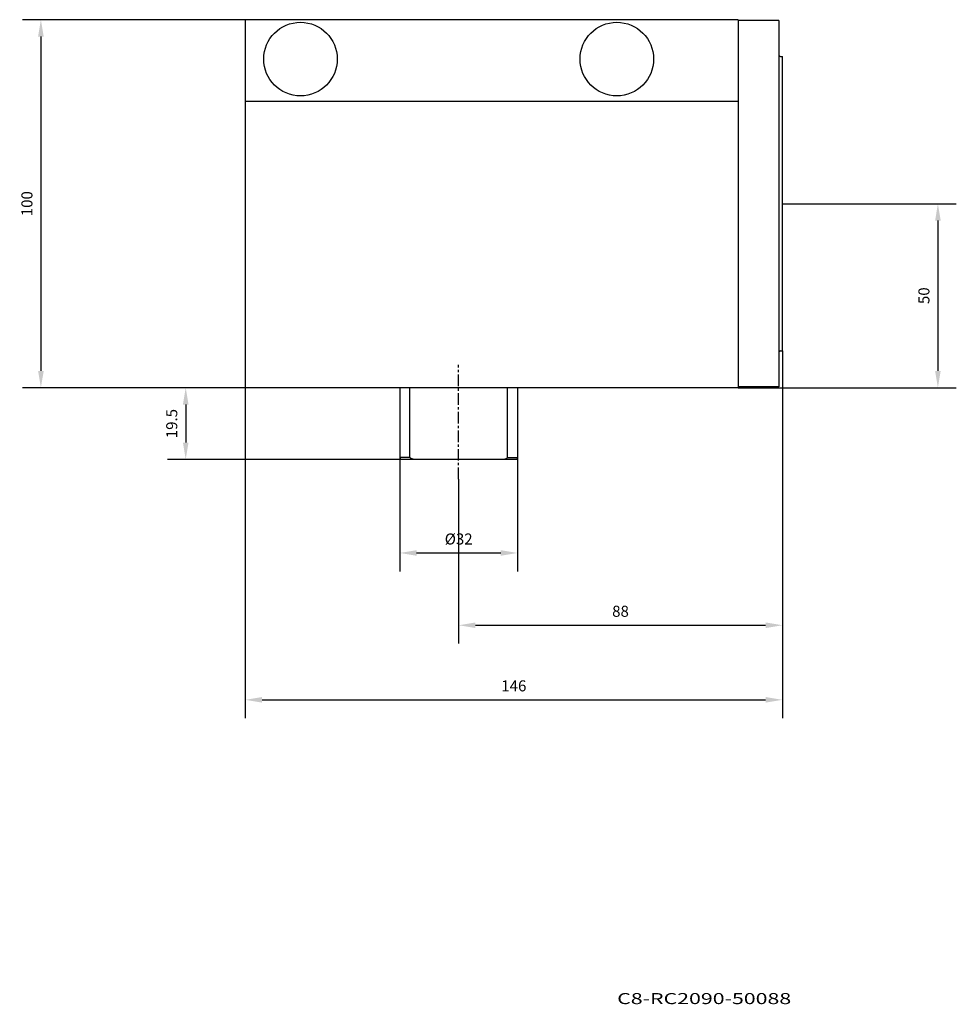
# Model space of a CAD drawing. Extents: x -119 to 135, y -168 to 100.
import ezdxf
from ezdxf.enums import TextEntityAlignment as Align

# ---------------------------------------------------------------- set-up
doc = ezdxf.new("R2010")
doc.units = 0
doc.header["$MEASUREMENT"] = 0
doc.linetypes.add('CENTER', pattern=[5.059896, 3.162435, -0.632487, 0.632487, -0.632487])
doc.layers.get('Defpoints').update_dxf_attribs({"linetype": 'CONTINUOUS'})
for name, color, linetype in [('1', 4, 'CONTINUOUS'), ('2', 7, 'CONTINUOUS'), ('SK1', 4, 'CONTINUOUS'), ('SK2', 7, 'CONTINUOUS'), ('SK4', 2, 'CENTER'), ('SK6', 5, 'CONTINUOUS')]:
    doc.layers.add(name, color=color, linetype=linetype)
doc.styles.add('SANDVIK_STYLE', font='simplex.shx', dxfattribs={"height": 3})
doc.dimstyles.new('SANDVIK_DIM', dxfattribs={"dimscale": 0, "dimtxt": 4.5, "dimasz": 4.57, "dimexe": 5, "dimexo": 0, "dimgap": 2.3, "dimtad": 1, "dimdsep": 46, "dimtxsty": 'SANDVIK_STYLE', "dimcen": 0.09, "dimclrd": 256, "dimclre": 256, "dimclrt": 256, "dimadec": 0, "dimazin": 0, "dimtfac": 1, "dimtofl": 0, "dimtmove": 2, "dimatfit": 3, "dimfxl": 1, "dimtolj": 1, "dimtzin": 0, "dimarcsym": 0})

# ---------------------------------------------------------------- blocks, each defined once
blk = doc.blocks.new('*D8')
at = {"layer": 'Defpoints', "color": 0}
for p in [(-58, 100), (-113.56, 0), (-58, 0)]:
    blk.add_point(p, dxfattribs=at)
at = {"layer": 'SK2', "lineweight": -2}
for p, q in [((-58, 100), (-118.56, 100)), ((-113.56, 95.43), (-113.56, 4.57)), ((-58, 0), (-118.56, 0))]:
    blk.add_line(p, q, dxfattribs=at)
at = {"layer": 'SK2'}
for points in [[(-114.32, 95.43), (-112.79, 95.43), (-113.56, 100)], [(-114.32, 4.57), (-112.79, 4.57), (-113.56, 0)]]:
    blk.add_solid(points, dxfattribs=at)
at = {"layer": 'SK2', "insert": (-117.36, 50), "char_height": 3, "attachment_point": 5, "rotation": 90, "style": 'SANDVIK_STYLE'}
blk.add_mtext('\\A1;100', dxfattribs=at)
blk = doc.blocks.new('*D9')
at = {"layer": 'Defpoints', "color": 0}
for p in [(-58, 0), (-74.19, -19.5), (-15.83, -19.5)]:
    blk.add_point(p, dxfattribs=at)
at = {"layer": 'SK2', "lineweight": -2}
for p, q in [((-58, 0), (-79.19, 0)), ((-74.19, -4.57), (-74.19, -14.93)), ((-15.83, -19.5), (-79.19, -19.5))]:
    blk.add_line(p, q, dxfattribs=at)
at = {"layer": 'SK2'}
for points in [[(-74.95, -4.57), (-73.43, -4.57), (-74.19, 0)], [(-74.95, -14.93), (-73.43, -14.93), (-74.19, -19.5)]]:
    blk.add_solid(points, dxfattribs=at)
at = {"layer": 'SK2', "insert": (-77.99, -9.75), "char_height": 3, "attachment_point": 5, "rotation": 90, "style": 'SANDVIK_STYLE'}
blk.add_mtext('\\A1;19.5', dxfattribs=at)
blk = doc.blocks.new('*D10')
at = {"layer": 'Defpoints', "color": 0}
for p in [(-16.01, -19), (16.01, -19), (16.01, -44.91)]:
    blk.add_point(p, dxfattribs=at)
at = {"layer": 'SK2', "lineweight": -2}
for p, q in [((-16.01, -19), (-16.01, -49.91)), ((16.01, -19), (16.01, -49.91)), ((-11.44, -44.91), (11.44, -44.91))]:
    blk.add_line(p, q, dxfattribs=at)
at = {"layer": 'SK2'}
for points in [[(-11.44, -44.15), (-11.44, -45.67), (-16.01, -44.91)], [(11.44, -44.15), (11.44, -45.67), (16.01, -44.91)]]:
    blk.add_solid(points, dxfattribs=at)
at = {"layer": 'SK2', "insert": (0, -41.11), "char_height": 3, "attachment_point": 5, "style": 'SANDVIK_STYLE'}
blk.add_mtext('\\A1;%%C32', dxfattribs=at)
blk = doc.blocks.new('*D11')
at = {"layer": 'Defpoints', "color": 0}
for p in [(88, 10), (-58, 0), (88, -84.82)]:
    blk.add_point(p, dxfattribs=at)
at = {"layer": 'SK2', "lineweight": -2}
for p, q in [((88, 10), (88, -89.82)), ((-58, 0), (-58, -89.82)), ((-53.43, -84.82), (83.43, -84.82))]:
    blk.add_line(p, q, dxfattribs=at)
at = {"layer": 'SK2'}
for points in [[(-53.43, -84.05), (-53.43, -85.58), (-58, -84.82)], [(83.43, -84.05), (83.43, -85.58), (88, -84.82)]]:
    blk.add_solid(points, dxfattribs=at)
at = {"layer": 'SK2', "insert": (15, -81.02), "char_height": 3, "attachment_point": 5, "style": 'SANDVIK_STYLE'}
blk.add_mtext('\\A1;146', dxfattribs=at)
blk = doc.blocks.new('*D12')
at = {"layer": '2', "lineweight": -2}
for p, q in [((88, 10), (88, -69.55)), ((0, -24.88), (0, -69.55)), ((4.57, -64.55), (83.43, -64.55))]:
    blk.add_line(p, q, dxfattribs=at)
at = {"layer": '2'}
for points in [[(4.57, -63.79), (4.57, -65.31), (0, -64.55)], [(83.43, -63.79), (83.43, -65.31), (88, -64.55)]]:
    blk.add_solid(points, dxfattribs=at)
at = {"layer": 'Defpoints', "color": 0}
for p in [(88, 10), (0, -24.88), (88, -64.55)]:
    blk.add_point(p, dxfattribs=at)
at = {"layer": '2', "insert": (44, -60.75), "char_height": 3, "attachment_point": 5, "style": 'SANDVIK_STYLE'}
blk.add_mtext('\\A1;88', dxfattribs=at)
blk = doc.blocks.new('*D13')
at = {"layer": '2', "lineweight": -2}
for p, q in [((88, 50), (135.27, 50)), ((130.27, 45.43), (130.27, 4.57)), ((76, 0), (135.27, 0))]:
    blk.add_line(p, q, dxfattribs=at)
at = {"layer": '2'}
for points in [[(129.51, 45.43), (131.03, 45.43), (130.27, 50)], [(129.51, 4.57), (131.03, 4.57), (130.27, 0)]]:
    blk.add_solid(points, dxfattribs=at)
at = {"layer": 'Defpoints', "color": 0}
for p in [(88, 50), (76, 0), (130.27, 0)]:
    blk.add_point(p, dxfattribs=at)
at = {"layer": '2', "insert": (126.47, 25), "char_height": 3, "attachment_point": 5, "rotation": 90, "style": 'SANDVIK_STYLE'}
blk.add_mtext('\\A1;50', dxfattribs=at)

msp = doc.modelspace()

# ---------------------------------------------------------------- linework, layer by layer
at = {"layer": '1'}
for p, q in [((-58, 100), (-58, 0)), ((76, 100), (-58, 100)), ((76, 100), (76, 0)), ((87, 99.75), (76, 99.75)), ((87, 99.75), (87, 0.25)), ((87.5, 90), (88, 90)), ((88, 10), (88, 90)), ((76, 77.8), (-58, 77.8)), ((87.5, 10), (88, 10)), ((76, 0), (-58, 0)), ((87, 0.25), (76, 0.25))]:
    msp.add_line(p, q, dxfattribs=at)
for centre in [(-43, 89.3), (43, 89.3)]:
    msp.add_circle(centre, 10, dxfattribs=at)
for centre, start, end in [((87.5, 90.5), 180, 270), ((87.5, 9.5), 90, 180)]:
    msp.add_arc(centre, 0.5, start, end, dxfattribs=at)
at = {"layer": 'SK1'}
for p, q in [((-16.009, 0), (-16.009, -19)), ((-13.237, -19), (-13.237, 0)), ((13.237, -19), (13.237, 0)), ((16.009, 0), (16.009, -19)), ((-13.237, -19), (-16.009, -19)), ((-16.009, -19), (-15.827, -19.5)), ((15.827, -19.5), (-15.827, -19.5)), ((13.237, -19), (16.009, -19)), ((16.009, -19), (15.827, -19.5))]:
    msp.add_line(p, q, dxfattribs=at)
for points in [[(-12.398, -19.412, -9.875), (-12.442, -19.409, -9.823), (-12.486, -19.406, -9.771), (-12.53, -19.397, -9.72), (-12.575, -19.386, -9.669), (-12.62, -19.374, -9.619), (-12.665, -19.363, -9.569), (-12.71, -19.347, -9.52), (-12.755, -19.327, -9.472), (-12.799, -19.308, -9.425), (-12.844, -19.284, -9.379), (-12.888, -19.256, -9.335), (-12.933, -19.228, -9.291), (-12.977, -19.2, -9.248), (-13.021, -19.172, -9.204), (-13.065, -19.142, -9.161), (-13.108, -19.106, -9.121), (-13.151, -19.071, -9.082), (-13.194, -19.035, -9.042), (-13.237, -19, -9.003)], [(12.398, -19.412, -9.875), (12.442, -19.409, -9.823), (12.486, -19.406, -9.771), (12.53, -19.397, -9.72), (12.575, -19.386, -9.669), (12.62, -19.374, -9.619), (12.665, -19.363, -9.569), (12.71, -19.347, -9.52), (12.755, -19.327, -9.472), (12.799, -19.308, -9.425), (12.844, -19.284, -9.379), (12.888, -19.256, -9.335), (12.933, -19.228, -9.291), (12.977, -19.2, -9.248), (13.021, -19.172, -9.204), (13.065, -19.142, -9.161), (13.108, -19.106, -9.121), (13.151, -19.071, -9.082), (13.194, -19.035, -9.042), (13.237, -19, -9.003)]]:
    msp.add_polyline3d(points, dxfattribs=at)
at = {"layer": 'SK4'}
msp.add_line((0, -24.884), (0, 6.256), dxfattribs=at)

# ---------------------------------------------------------------- texts
at = {"layer": 'SK6', "style": 'SANDVIK_STYLE', "width": 1.071399}
msp.add_text('C8-RC2090-50088', height=3, dxfattribs=at).set_placement((43.088, -167.499), (90.382, -167.499), align=Align.FIT)

# ---------------------------------------------------------------- dimensions: what is measured, and where the dimension line sits
at = {"layer": '2'}
for base, p1, p2, angle, picture, middle in [((130.273, 0), (88, 50), (76, 0), 90, '*D13', (126.473, 25)), ((88, -64.553), (0, -24.884), (88, 10), 0, '*D12', (44, -60.753))]:
    dim = msp.add_linear_dim(base=base, p1=p1, p2=p2, angle=angle, dimstyle='SANDVIK_DIM', override={"dimscale": 1, "dimtdec": 4}, dxfattribs=at)
    dim.commit()
    dim.dimension.update_dxf_attribs({"geometry": picture, "text_midpoint": middle})
at = {"layer": 'SK2'}
for base, p1, p2, angle, picture, middle in [((-113.556, 0), (-58, 100), (-58, 0), 90, '*D8', (-117.356, 50)), ((88, -84.815), (-58, 0), (88, 10), 0, '*D11', (15, -81.015)), ((-74.19, -19.5), (-58, 0), (-15.827, -19.5), 90, '*D9', (-77.99, -9.75))]:
    dim = msp.add_linear_dim(base=base, p1=p1, p2=p2, angle=angle, dimstyle='SANDVIK_DIM', override={"dimscale": 1, "dimtdec": 4}, dxfattribs=at)
    dim.commit()
    dim.dimension.update_dxf_attribs({"geometry": picture, "text_midpoint": middle})
dim = msp.add_linear_dim(base=(16.009, -44.91), p1=(-16.009, -19), p2=(16.009, -19), angle=0, text='%%C<>', dimstyle='SANDVIK_DIM', override={"dimscale": 1, "dimdec": 1, "dimpost": '', "dimtdec": 4}, dxfattribs=at)
dim.commit()
dim.dimension.update_dxf_attribs({"geometry": '*D10', "text_midpoint": (0, -41.11)})

doc.saveas('drawing.dxf')
